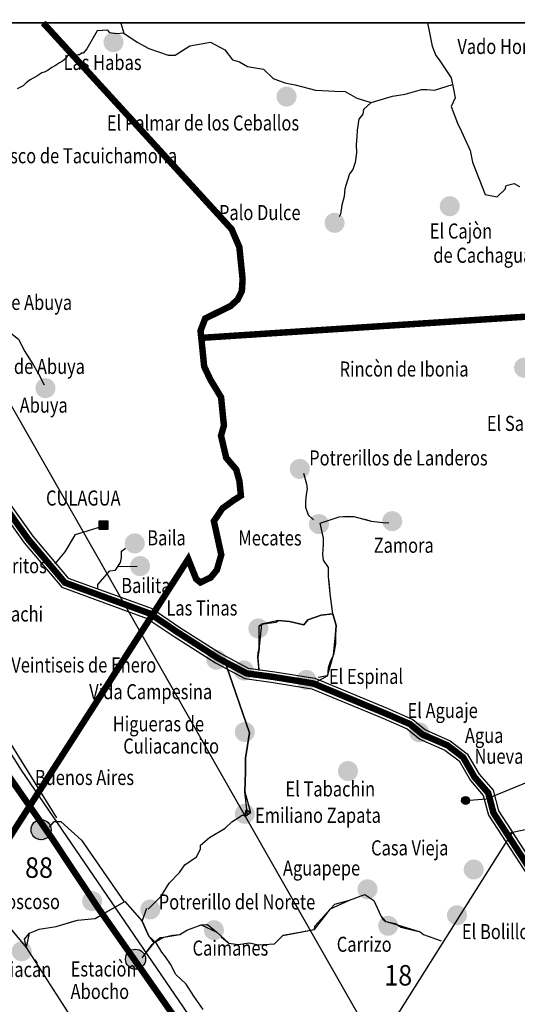
# Model space of a CAD drawing. Units: millimetres. Extents: x 282450 to 284850, y 2666963 to 2668763.
# Drawn here: x 284619 to 284661, y 2668324 to 2668408 of the extents above; entities that cross this region are included whole.
import ezdxf
from ezdxf.enums import TextEntityAlignment as Align

# ---------------------------------------------------------------- set-up
doc = ezdxf.new("R2010")
doc.units = ezdxf.units.MM
doc.linetypes.add('ACAD_ISO02W100', pattern=[15, 12, -3])
doc.linetypes.add('ACAD_ISO03W100', pattern=[30, 12, -18])
for name, color, linetype in [('BOLAS', 251, 'Continuous'), ('BRECHA', 110, 'ACAD_ISO03W100'), ('CAMINOREVEST', 30, 'ACAD_ISO02W100'), ('CARR2000', 30, 'ACAD_ISO02W100'), ('CUOTDIV', 5, 'Continuous'), ('KILOMETRAJE', 7, 'Continuous'), ('LIBRENODIV', 1, 'Continuous'), ('LIBRENODIVEST', 8, 'Continuous'), ('LIMITMUNI', 3, 'Continuous'), ('MAR', 131, 'Continuous'), ('NKM', 7, 'Continuous'), ('POBLADOS', 7, 'Continuous'), ('POLOS1ER', 1, 'Continuous'), ('REVESTIDAEST', 74, 'Continuous'), ('SINALOA', 7, 'Continuous'), ('TERRACERIA', 34, 'Continuous'), ('TREN', 7, 'TRACKS')]:
    doc.layers.add(name, color=color, linetype=linetype)
doc.styles.add('POBLADOS', font='romand.shx', dxfattribs={"height": 0.007})
doc.styles.add('QQ', font='TIMES.TTF', dxfattribs={"height": 0.0109})
doc.linetypes.add('TRACKS', pattern='A,3.81,[130,ltypeshp.shx,S=6.35,R=0,X=0,Y=0],3.81', length=7.62)

# ---------------------------------------------------------------- blocks, each defined once
blk = doc.blocks.new('B')
at = {"layer": 'KILOMETRAJE'}
blk.add_hatch(color=8, dxfattribs=at).paths.add_polyline_path([(0.00186, -0.00965, 1), (-0.00186, -0.00965, 1)])
blk.add_line((0, -0.00965), (0, 0), dxfattribs=at)
blk.add_circle((0, -0.00965), 0.00186, dxfattribs=at)

msp = doc.modelspace()

# ---------------------------------------------------------------- hatches: boundary and pattern name
at = {"layer": 'BOLAS'}
for points in [[(284626.092, 2668405.672, 1.000001), (284627.804, 2668405.672, 1.000001)], [(284640.842, 2668401.037, 1.000001), (284642.554, 2668401.037, 1.000001)], [(284654.749, 2668391.697, 1.000001), (284656.462, 2668391.697, 1.000001)], [(284644.936, 2668390.28, 1.000001), (284646.648, 2668390.28, 1.000001)], [(284661.083, 2668377.934, 1.000001), (284662.795, 2668377.934, 1.000001)], [(284620.295, 2668376.192, 1.000001), (284622.007, 2668376.192, 1.000001)], [(284641.969, 2668369.309, 1.000001), (284643.682, 2668369.309, 1.000001)], [(284643.599, 2668364.61, 1.000001), (284645.311, 2668364.61, 1.000001)], [(284649.85, 2668364.86, 1.000001), (284651.562, 2668364.86, 1.000001)], [(284626.474, 2668364.884), (284625.724, 2668364.884), (284625.724, 2668364.15), (284626.474, 2668364.15)], [(284627.906, 2668362.967, 1.000001), (284629.618, 2668362.967, 1.000001)], [(284628.359, 2668361.028, 1.000001), (284630.071, 2668361.028, 1.000001)], [(284638.44, 2668355.714, 1.000001), (284640.152, 2668355.714, 1.000001)], [(284634.867, 2668353.048, 1.000001), (284636.58, 2668353.048, 1.000001)], [(284637.202, 2668352.132, 1.000001), (284638.914, 2668352.132, 1.000001)], [(284642.535, 2668351.329, 1.000001), (284644.247, 2668351.329, 1.000001)], [(284637.285, 2668346.893, 1.000001), (284638.997, 2668346.893, 1.000001)], [(284652.146, 2668346.863, 1.000001), (284653.858, 2668346.863, 1.000001)], [(284646.076, 2668343.56, 1.000001), (284647.789, 2668343.56, 1.000001)], [(284637.287, 2668339.917, 1.000001), (284638.999, 2668339.917, 1.000001)], [(284619.935, 2668338.496, 1.000001), (284621.647, 2668338.496, 1.000001)], [(284656.789, 2668335.173, 1.000001), (284658.502, 2668335.173, 1.000001)], [(284647.738, 2668333.488, 1.000001), (284649.45, 2668333.488, 1.000001)], [(284624.276, 2668332.487, 1.000001), (284625.988, 2668332.487, 1.000001)], [(284629.229, 2668331.77, 1.000001), (284630.941, 2668331.77, 1.000001)], [(284655.363, 2668331.279, 1.000001), (284657.075, 2668331.279, 1.000001)], [(284634.652, 2668330.001, 1.000001), (284636.364, 2668330.001, 1.000001)], [(284649.5, 2668330.377, 1.000001), (284651.212, 2668330.377, 1.000001)], [(284618.273, 2668328.202, 1.000001), (284619.985, 2668328.202, 1.000001)], [(284627.984, 2668327.462, 1.000001), (284629.697, 2668327.462, 1.000001)]]:
    msp.add_hatch(color=7, dxfattribs=at).paths.add_polyline_path(points)

# ---------------------------------------------------------------- linework, layer by layer
at = {"layer": 'BOLAS', "color": 7}
msp.add_lwpolyline([(284625.724, 2668364.884), (284626.474, 2668364.884), (284626.474, 2668364.15), (284625.724, 2668364.15)], close=True, dxfattribs=at)
at = {"layer": 'BRECHA', "color": 7, "ltscale": 0.5}
for points in [[(284627.52, 2668407.316), (284627.564, 2668407.285), (284627.833, 2668406.435), (284628.969, 2668405.666), (284629.968, 2668405.149), (284631.619, 2668404.579), (284632.192, 2668404.556), (284633.451, 2668405.356), (284634.425, 2668405.521), (284635.211, 2668405.67), (284636.45, 2668405.024), (284637.099, 2668404.171), (284637.686, 2668403.997), (284638.369, 2668403.604), (284639.722, 2668403.386), (284640.556, 2668402.588), (284641.541, 2668402.223), (284642.434, 2668402.039), (284644.173, 2668401.574), (284645.816, 2668401.498), (284646.695, 2668401.464), (284647.697, 2668400.91), (284648.912, 2668400.528), (284650.727, 2668401.075), (284651.814, 2668401.251), (284652.593, 2668401.475), (284653.186, 2668401.644), (284653.643, 2668401.648), (284654.295, 2668401.593), (284655.848, 2668402.055)], [(284627.833, 2668406.435), (284627.191, 2668406.376), (284626.649, 2668406.478), (284626.477, 2668406.691), (284625.983, 2668406.683), (284625.568, 2668406.645), (284624.681, 2668405.119), (284624.373, 2668404.748), (284624.222, 2668404.735), (284624.043, 2668404.604), (284623.93, 2668404.594), (284623.515, 2668404.555), (284623.024, 2668404.51), (284622.928, 2668404.311), (284622.61, 2668404.054), (284622.356, 2668403.917), (284621.996, 2668403.693), (284621.708, 2668403.515), (284621.385, 2668403.295), (284621.132, 2668403.158), (284620.837, 2668403.055), (284620.405, 2668402.787), (284619.863, 2668402.471), (284619.506, 2668402.21), (284619.263, 2668401.959), (284618.755, 2668401.685)], [(284648.912, 2668400.528), (284648.244, 2668399.934), (284648.203, 2668399.55), (284647.864, 2668399.101), (284647.72, 2668398.176), (284647.697, 2668397.603), (284647.643, 2668396.952), (284647.671, 2668396.232), (284647.555, 2668395.423), (284647.343, 2668394.834), (284647.072, 2668394.467), (284646.892, 2668393.929), (284646.656, 2668393.185), (284646.602, 2668392.534), (284646.403, 2668391.794), (284646.284, 2668391.022), (284646.192, 2668390.786)], [(284611.405, 2668378.913), (284612.014, 2668379.163), (284612.781, 2668379.062), (284613.872, 2668379.162), (284614.688, 2668379.272), (284615.215, 2668379.527), (284616.402, 2668380.838), (284616.988, 2668381.202), (284617.592, 2668381.36), (284618.853, 2668380.377), (284619.396, 2668379.327), (284620.123, 2668378.157), (284620.571, 2668377.408), (284621.034, 2668376.488)], [(284643.128, 2668368.962), (284643.41, 2668368.042), (284643.449, 2668367.612), (284643.375, 2668367.132), (284643.311, 2668366.534), (284643.316, 2668366.061), (284643.533, 2668365.411), (284644.007, 2668364.981)]]:
    msp.add_lwpolyline(points, dxfattribs=at)
at = {"layer": 'BRECHA', "color": 7}
msp.add_lwpolyline([(284625.602, 2668359.11), (284625.602, 2668359.47), (284626.647, 2668360.623), (284627.116, 2668360.695), (284627.548, 2668361.343), (284627.62, 2668361.775), (284627.62, 2668362.315), (284627.981, 2668362.567)], dxfattribs=at)
at = {"layer": 'CAMINOREVEST', "color": 7}
for points in [[(284645.641, 2668356.949), (284645.421, 2668358.672), (284645.347, 2668359.474), (284645.284, 2668360.153), (284645.278, 2668360.9), (284644.845, 2668361.545), (284644.799, 2668362.039), (284644.849, 2668362.853), (284644.86, 2668363.414), (284644.555, 2668364.693), (284646.19, 2668365.217), (284646.869, 2668365.28), (284647.431, 2668365.269), (284648.454, 2668364.99), (284648.904, 2668364.844), (284650.163, 2668364.711), (284650.41, 2668364.734)], [(284639.353, 2668352.137), (284639.25, 2668353.248), (284639.278, 2668353.624), (284639.368, 2668354.006), (284639.351, 2668354.191), (284639.377, 2668355.937), (284639.551, 2668356.077), (284640.781, 2668356.253), (284641.017, 2668356.399), (284641.961, 2668356.299), (284643.17, 2668356.037), (284643.507, 2668356.441), (284644.652, 2668356.858), (284645.641, 2668356.949), (284645.918, 2668355.979), (284645.868, 2668355.165), (284645.874, 2668354.418), (284645.712, 2668353.469), (284645.449, 2668352.947), (284645.253, 2668352.369), (284645.191, 2668351.678), (284644.394, 2668351.543)], [(284621.484, 2668338.793), (284621.896, 2668339.256), (284622.462, 2668339.256), (284624.213, 2668337.661), (284627.869, 2668332.41)], [(284619.55, 2668328.522), (284619.363, 2668329.233), (284619.527, 2668329.43), (284619.801, 2668329.759), (284620.622, 2668330.077), (284622.057, 2668330.33), (284623.892, 2668330.863), (284625.398, 2668331.002), (284627.912, 2668332.435)], [(284636.115, 2668329.439), (284636.773, 2668328.893), (284637.572, 2668328.784), (284638.531, 2668328.933), (284639.276, 2668328.759), (284640.668, 2668328.826), (284640.777, 2668328.958), (284641.39, 2668329.56), (284644.079, 2668330.051), (284644.112, 2668330.357), (284645.436, 2668331.814), (284645.436, 2668331.814), (284645.825, 2668332.214), (284647.068, 2668332.571), (284648.36, 2668333.054), (284648.36, 2668333.054), (284648.36, 2668333.054), (284649.139, 2668332.519), (284649.742, 2668331.239), (284649.891, 2668330.95), (284650.154, 2668330.731), (284650.959, 2668330.562), (284651.474, 2668330.246), (284651.661, 2668330.202), (284653.091, 2668329.848), (284653.354, 2668329.63), (284654.861, 2668329.101)]]:
    msp.add_lwpolyline(points, dxfattribs=at)
at = {"layer": 'CARR2000', "color": 7}
for p, q in [((284653.711, 2668407.316), (284654.114, 2668405.33)), ((284654.114, 2668405.33), (284654.42, 2668404.542)), ((284654.42, 2668404.542), (284654.689, 2668404.158)), ((284654.689, 2668404.158), (284655.723, 2668402.643)), ((284655.723, 2668402.643), (284655.929, 2668401.671)), ((284655.929, 2668401.671), (284656.057, 2668400.924)), ((284656.057, 2668400.924), (284655.715, 2668400.193)), ((284655.715, 2668400.193), (284656.253, 2668398.784)), ((284656.253, 2668398.784), (284656.612, 2668398.059)), ((284656.612, 2668398.059), (284657.345, 2668396.435)), ((284657.345, 2668396.435), (284657.552, 2668395.463)), ((284657.552, 2668395.463), (284657.552, 2668395.463)), ((284657.552, 2668395.463), (284658.623, 2668392.704)), ((284660.423, 2668393.453), (284661.107, 2668393.632)), ((284661.107, 2668393.632), (284661.539, 2668393.38)), ((284659.634, 2668392.505), (284660.333, 2668393.153)), ((284660.333, 2668393.153), (284660.423, 2668393.453)), ((284658.623, 2668392.704), (284659.634, 2668392.505)), ((284644.555, 2668364.693), (284646.19, 2668365.217)), ((284646.19, 2668365.217), (284647.431, 2668365.269)), ((284646.19, 2668365.217), (284646.19, 2668365.217)), ((284647.431, 2668365.269), (284648.904, 2668364.844)), ((284644.86, 2668363.414), (284644.555, 2668364.693)), ((284648.904, 2668364.844), (284650.163, 2668364.711)), ((284650.163, 2668364.711), (284650.41, 2668364.734)), ((284644.849, 2668362.853), (284644.86, 2668363.414)), ((284644.799, 2668362.039), (284644.849, 2668362.853)), ((284644.845, 2668361.545), (284644.799, 2668362.039)), ((284645.278, 2668360.9), (284644.845, 2668361.545)), ((284645.284, 2668360.153), (284645.278, 2668360.9)), ((284645.421, 2668358.672), (284645.284, 2668360.153)), ((284645.641, 2668356.949), (284645.421, 2668358.672)), ((284644.652, 2668356.858), (284643.507, 2668356.441)), ((284645.641, 2668356.949), (284644.652, 2668356.858)), ((284645.918, 2668355.979), (284645.641, 2668356.949)), ((284639.551, 2668356.077), (284639.351, 2668354.191)), ((284641.017, 2668356.399), (284639.551, 2668356.077)), ((284641.961, 2668356.299), (284641.017, 2668356.399)), ((284643.17, 2668356.037), (284641.961, 2668356.299)), ((284643.507, 2668356.441), (284643.17, 2668356.037)), ((284645.868, 2668355.165), (284645.918, 2668355.979)), ((284645.712, 2668353.469), (284645.868, 2668355.165)), ((284639.351, 2668354.191), (284639.368, 2668354.006)), ((284639.368, 2668354.006), (284639.25, 2668353.248)), ((284645.191, 2668351.678), (284645.712, 2668353.469)), ((284638.543, 2668346.81), (284636.521, 2668352.658)), ((284636.521, 2668352.658), (284636.521, 2668352.658)), ((284639.25, 2668353.248), (284639.346, 2668352.209)), ((284643.979, 2668351.026), (284645.191, 2668351.678)), ((284619.55, 2668328.522), (284601.906, 2668349.57)), ((284638.211, 2668344.662), (284638.543, 2668346.81)), ((284638.543, 2668346.81), (284638.543, 2668346.81)), ((284638.543, 2668346.81), (284638.543, 2668346.81)), ((284638.212, 2668343.498), (284638.211, 2668344.662)), ((284638.211, 2668344.662), (284638.211, 2668344.662)), ((284638.156, 2668341.799), (284638.212, 2668343.498)), ((284638.366, 2668339.806), (284638.156, 2668341.799)), ((284638.156, 2668341.799), (284638.156, 2668341.799)), ((284626.022, 2668331.358), (284627.912, 2668332.435)), ((284627.912, 2668332.435), (284629.392, 2668330.773)), ((284645.436, 2668331.814), (284647.068, 2668332.571)), ((284647.068, 2668332.571), (284648.36, 2668333.054)), ((284648.36, 2668333.054), (284649.139, 2668332.519)), ((284649.139, 2668332.519), (284649.742, 2668331.239)), ((284644.079, 2668330.051), (284645.436, 2668331.814)), ((284622.057, 2668330.33), (284623.559, 2668330.767)), ((284623.559, 2668330.767), (284623.892, 2668330.863)), ((284623.892, 2668330.863), (284625.398, 2668331.002)), ((284625.398, 2668331.002), (284626.022, 2668331.358)), ((284629.392, 2668330.773), (284629.392, 2668330.773)), ((284629.392, 2668330.773), (284629.953, 2668329.493)), ((284649.742, 2668331.239), (284650.154, 2668330.731)), ((284650.154, 2668330.731), (284651.147, 2668330.447)), ((284619.801, 2668329.759), (284620.622, 2668330.077)), ((284620.622, 2668330.077), (284622.057, 2668330.33)), ((284622.057, 2668330.33), (284622.057, 2668330.33)), ((284632.598, 2668329.644), (284633.199, 2668330.017)), ((284633.199, 2668330.017), (284634.431, 2668330.448)), ((284634.431, 2668330.448), (284635.76, 2668329.829)), ((284641.417, 2668329.565), (284644.079, 2668330.051)), ((284651.147, 2668330.447), (284653.091, 2668329.848)), ((284619.55, 2668328.522), (284619.801, 2668329.759)), ((284629.953, 2668329.493), (284630.393, 2668328.931)), ((284630.393, 2668328.931), (284631.241, 2668329.413)), ((284631.241, 2668329.413), (284632.598, 2668329.644)), ((284635.76, 2668329.829), (284636.773, 2668328.893)), ((284640.668, 2668328.826), (284641.417, 2668329.565)), ((284653.091, 2668329.848), (284653.354, 2668329.63)), ((284653.354, 2668329.63), (284654.861, 2668329.101)), ((284633.15, 2668307.404), (284619.55, 2668328.522)), ((284630.393, 2668328.931), (284629.59, 2668327.924)), ((284636.773, 2668328.893), (284637.572, 2668328.784)), ((284637.572, 2668328.784), (284638.531, 2668328.933)), ((284638.531, 2668328.933), (284639.276, 2668328.759)), ((284639.276, 2668328.759), (284640.668, 2668328.826))]:
    msp.add_line(p, q, dxfattribs=at)
at = {"layer": 'CUOTDIV', "color": 7, "const_width": 0.551}
msp.add_lwpolyline([(284573.72, 2668407.316), (284579.02, 2668400.66), (284597.495, 2668374.983), (284604.914, 2668360.217), (284609.713, 2668352.992), (284614.234, 2668347.707), (284617.316, 2668344.157), (284619.244, 2668341.386), (284621.741, 2668337.782), (284625.739, 2668331.761), (284635.252, 2668318.186), (284638.9, 2668313.059), (284640.723, 2668311.464), (284641.638, 2668311.108), (284642.115, 2668310.711), (284646.969, 2668300.144), (284651.86, 2668289.35), (284652.682, 2668288.796), (284654.201, 2668287.535), (284658.483, 2668285.197), (284664.081, 2668281.51), (284664.759, 2668280.242), (284665.235, 2668278.115), (284665.59, 2668273.263)], dxfattribs=at)
at = {"layer": 'LIBRENODIV', "color": 7, "const_width": 0.551}
msp.add_lwpolyline([(284611.231, 2668375.175), (284619.701, 2668363.293), (284622.808, 2668359.618), (284630.041, 2668356.989), (284632.362, 2668355.424), (284635.866, 2668353.178), (284638.294, 2668351.886), (284640.631, 2668351.574), (284643.979, 2668351.026), (284650.083, 2668348.491), (284652.212, 2668347.567), (284653.284, 2668346.677), (284655.413, 2668345.754), (284656.746, 2668344.733), (284657.734, 2668343.018), (284658.88, 2668341.709), (284659.331, 2668339.994), (284664.228, 2668332.441)], dxfattribs=at)
at = {"layer": 'LIBRENODIV', "color": 7}
for points in [[(284611.653, 2668375.374), (284620.064, 2668363.575), (284623.08, 2668360.007), (284630.251, 2668357.402), (284632.614, 2668355.808), (284636.099, 2668353.574), (284638.436, 2668352.33), (284640.698, 2668352.028), (284644.106, 2668351.47), (284650.262, 2668348.914), (284652.455, 2668347.962), (284653.526, 2668347.073), (284655.648, 2668346.152), (284657.098, 2668345.042), (284658.109, 2668343.287), (284659.297, 2668341.93), (284659.757, 2668340.182), (284664.646, 2668332.641)], [(284610.81, 2668374.975), (284619.339, 2668363.011), (284622.536, 2668359.228), (284629.831, 2668356.577), (284632.109, 2668355.041), (284635.634, 2668352.781), (284638.151, 2668351.442), (284640.563, 2668351.12), (284643.852, 2668350.581), (284649.903, 2668348.068), (284651.969, 2668347.172), (284653.041, 2668346.282), (284655.179, 2668345.355), (284656.394, 2668344.424), (284657.359, 2668342.75), (284658.464, 2668341.488), (284658.906, 2668339.806), (284663.81, 2668332.242)]]:
    msp.add_lwpolyline(points, dxfattribs=at)
at = {"layer": 'LIBRENODIVEST', "color": 7}
for p, q in [((284636.472, 2668338.694), (284637.029, 2668339.25)), ((284637.029, 2668339.25), (284637.92, 2668339.806)), ((284637.92, 2668339.806), (284638.366, 2668339.806)), ((284635.135, 2668337.915), (284636.472, 2668338.694)), ((284634.355, 2668337.248), (284635.135, 2668337.915)), ((284634.021, 2668336.247), (284634.355, 2668336.914)), ((284634.355, 2668336.914), (284634.355, 2668337.248)), ((284633.018, 2668335.579), (284634.021, 2668336.247)), ((284631.681, 2668334.022), (284632.572, 2668334.912)), ((284632.572, 2668334.912), (284633.018, 2668335.579)), ((284631.012, 2668332.91), (284631.681, 2668334.022)), ((284629.898, 2668331.797), (284631.012, 2668332.91)), ((284629.392, 2668330.773), (284629.793, 2668331.892)), ((284629.713, 2668330.053), (284629.392, 2668330.773)), ((284629.953, 2668329.493), (284629.713, 2668330.053)), ((284630.594, 2668328.933), (284629.953, 2668329.493)), ((284631.074, 2668328.134), (284630.594, 2668328.933)), ((284631.395, 2668327.734), (284631.074, 2668328.134)), ((284631.795, 2668327.094), (284631.395, 2668327.734)), ((284632.276, 2668326.214), (284631.795, 2668327.094)), ((284633.157, 2668325.415), (284632.276, 2668326.214)), ((284633.798, 2668324.375), (284633.157, 2668325.415)), ((284634.599, 2668323.255), (284633.798, 2668324.375))]:
    msp.add_line(p, q, dxfattribs=at)
for points in [[(284659.028, 2668341.306), (284662.341, 2668342.667), (284663.044, 2668343.657), (284665.64, 2668347.066), (284666.7, 2668348.485), (284668.129, 2668350.202), (284669.106, 2668351.084), (284669.51, 2668352.442), (284671.072, 2668352.718), (284672.432, 2668352.315)], [(284644.2, 2668311.747), (284660.983, 2668338.37)]]:
    msp.add_lwpolyline(points, dxfattribs=at)
at = {"layer": 'LIMITMUNI', "color": 7, "const_width": 0.551}
for points in [[(284611.483, 2668327.61), (284633.318, 2668361.627), (284633.993, 2668359.935), (284634.359, 2668359.636), (284635.239, 2668360.061), (284635.762, 2668360.701), (284636.134, 2668361.997), (284635.507, 2668364.868), (284636.237, 2668365.948), (284637.175, 2668366.63), (284637.806, 2668367.03), (284637.68, 2668368.275), (284637.413, 2668369.254), (284636.556, 2668370.258), (284636.113, 2668372.141), (284636.361, 2668373.005), (284636.117, 2668375.412), (284635.21, 2668376.914), (284634.677, 2668378.034), (284634.437, 2668380.422), (284634.369, 2668381.086), (284634.767, 2668382.132), (284636.926, 2668383.19), (284637.54, 2668383.755), (284637.888, 2668384.461), (284637.953, 2668385.474), (284637.818, 2668386.802), (284637.675, 2668388.213), (284637.017, 2668389.74), (284620.962, 2668407.316)], [(284634.431, 2668380.477), (284672.279, 2668382.945), (284695.425, 2668369.876), (284715.799, 2668384.1)]]:
    msp.add_lwpolyline(points, dxfattribs=at)
at = {"layer": 'MAR', "color": 7}
msp.add_lwpolyline([(284455.167, 2668407.316), (284738.637, 2668407.316), (284738.637, 2668234.553), (284455.167, 2668234.553)], close=True, dxfattribs=at)
at = {"layer": 'POBLADOS', "color": 7}
for centre in [(284620.78, 2668338.564), (284628.83, 2668327.53)]:
    msp.add_circle(centre, 0.856, dxfattribs=at)
at = {"layer": 'POLOS1ER', "color": 7}
msp.add_line((284599.638, 2668407.316), (284698.107, 2668234.553), dxfattribs=at)
at = {"layer": 'REVESTIDAEST', "color": 7}
for points in [[(284636.521, 2668352.658), (284638.543, 2668346.81), (284638.211, 2668344.662), (284638.212, 2668343.498), (284638.156, 2668341.799), (284638.636, 2668340.044), (284638.254, 2668340.251), (284638.143, 2668339.695), (284638.143, 2668339.695), (284638.636, 2668340.044), (284638.143, 2668339.695), (284638.143, 2668339.695), (284638.254, 2668340.251), (284638.143, 2668339.695), (284638.254, 2668340.251), (284638.143, 2668339.695), (284638.254, 2668340.251), (284638.143, 2668339.695), (284638.254, 2668340.251), (284638.636, 2668340.044), (284638.254, 2668340.251)], [(284629.389, 2668327.655), (284630.238, 2668328.792), (284630.63, 2668329.145), (284630.926, 2668329.384), (284631.241, 2668329.413), (284631.967, 2668329.586), (284632.598, 2668329.644), (284633.199, 2668330.017), (284634.431, 2668330.448), (284634.957, 2668330.496), (284635.76, 2668329.829)]]:
    msp.add_lwpolyline(points, dxfattribs=at)
at = {"layer": 'SINALOA', "color": 7}
msp.add_lwpolyline([(284455.167, 2668407.316), (284455.167, 2668234.553), (284738.637, 2668234.553), (284738.637, 2668407.316)], close=True, dxfattribs=at)
at = {"layer": 'TERRACERIA', "color": 7}
for points in [[(284621.989, 2668361.224), (284622.835, 2668362.24), (284623.715, 2668363.728), (284625.923, 2668364.4)], [(284608.412, 2668361.616), (284622.102, 2668339.581)], [(284628.975, 2668361.007), (284627.291, 2668360.957)]]:
    msp.add_lwpolyline(points, dxfattribs=at)
at = {"layer": 'TREN', "color": 7}
msp.add_lwpolyline([(284689.659, 2668234.553), (284683.349, 2668238.792), (284681.644, 2668241.888), (284678.433, 2668245.93), (284672.47, 2668253.556), (284662.114, 2668263.265), (284662.357, 2668268.793), (284663.578, 2668275.495), (284660.745, 2668278.126), (284658.028, 2668277.709), (284655.15, 2668279.029), (284647.492, 2668287.834), (284642.554, 2668302.477), (284641.216, 2668304.992), (284643.839, 2668310.071), (284642.307, 2668313.1), (284639.483, 2668313.841), (284619.103, 2668343.638), (284601.855, 2668371.069), (284597.444, 2668377.989), (284593.366, 2668397.8), (284591.821, 2668407.316)], dxfattribs=at)

# ---------------------------------------------------------------- block references
at = {"layer": 'KILOMETRAJE', "color": 7, "yscale": 183.6654468774796, "zscale": 183.6654468722233}
for p, xscale, rotation in [((284658.721, 2668341.188), 183.6654468876205, 274.2727889852604), ((284660.7, 2668338.271), 183.6654468620817, 102.2151167682338)]:
    msp.add_blockref('B', p, dxfattribs=dict(at, xscale=xscale, rotation=rotation))

# ---------------------------------------------------------------- texts
at = {"layer": 'NKM', "color": 7, "style": 'QQ', "width": 0.9}
for s, p in [('88', (284620.604, 2668334.463)), ('18', (284651.213, 2668325.287))]:
    msp.add_text(s, height=1.7448, dxfattribs=at).set_placement(p, align=Align.CENTER)
at = {"layer": 'POBLADOS', "color": 7, "style": 'POBLADOS', "width": 0.8}
for s, height, p in [('Vado Hondo', 1.2857, (284656.254, 2668404.668)), ('Las Habas', 1.2857, (284622.694, 2668403.304)), ('El Palmar de los Ceballos', 1.28566, (284626.387, 2668398.146)), ('San Francisco de Tacuichamona', 1.28566, (284611.277, 2668395.355)), ('Palo Dulce', 1.2857, (284635.941, 2668390.515)), ('El Cajòn', 1.2857, (284653.905, 2668388.939)), ('de Cachagua', 1.28566, (284654.205, 2668386.875)), ('Rincòn de Abuya', 1.28566, (284612.499, 2668382.857)), ('Higuera de Abuya', 1.28566, (284612.988, 2668377.403)), ('Rincòn de Ibonia', 1.28566, (284646.217, 2668377.179)), ('Abuya', 1.2857, (284618.958, 2668374.104)), ('El Sabinal', 1.2857, (284658.765, 2668372.546)), ('Potrerillos de Landeros', 1.28566, (284643.628, 2668369.604)), ('CULAGUA', 1.2857, (284621.201, 2668366.185)), ('Baila', 1.2857, (284629.827, 2668362.795)), ('Mecates', 1.2857, (284637.595, 2668362.784)), ('Zamora', 1.2857, (284649.122, 2668362.16)), ('Chiqueritos', 1.28566, (284613.67, 2668360.42)), ('Bailita', 1.2857, (284627.613, 2668358.731)), ('Laguna de Canachi', 1.28566, (284608.555, 2668356.306)), ('Las Tinas', 1.2857, (284631.458, 2668356.817)), ('Veintiseis de Enero', 1.28566, (284618.245, 2668351.957)), ('El Espinal', 1.2857, (284645.306, 2668350.988)), ('Vida Campesina', 1.28566, (284624.88, 2668349.686)), ('El Aguaje', 1.2857, (284652.005, 2668348.083)), ('Higueras de ', 1.28566, (284626.887, 2668346.945)), ('Agua ', 1.2857, (284656.896, 2668345.954)), ('Culiacancito', 1.28566, (284627.783, 2668345.052)), ('Nueva', 1.2857, (284657.716, 2668344.181)), ('Buenos Aires', 1.28566, (284620.256, 2668342.374)), ('El Tabachin', 1.28566, (284641.603, 2668341.396)), ('Emiliano Zapata', 1.28566, (284639.013, 2668339.15)), ('Casa Vieja', 1.2857, (284648.901, 2668336.376)), ('Aguapepe', 1.2857, (284641.39, 2668334.655)), ('Boscoso', 1.2857, (284616.887, 2668331.796)), ('Potrerillo del Norete', 1.28566, (284630.809, 2668331.769)), ('El Bolillo', 1.2857, (284656.644, 2668329.239)), ('Caimanes', 1.2857, (284633.687, 2668327.836)), ('Carrizo', 1.2857, (284645.974, 2668328.158)), ('Culiacàn', 1.2857, (284615.968, 2668326.012)), ('Estaciòn', 1.2857, (284623.304, 2668326.054)), ('Abocho', 1.2857, (284623.295, 2668324.14))]:
    msp.add_text(s, height=height, dxfattribs=at).set_placement(p)

doc.saveas('drawing.dxf')
